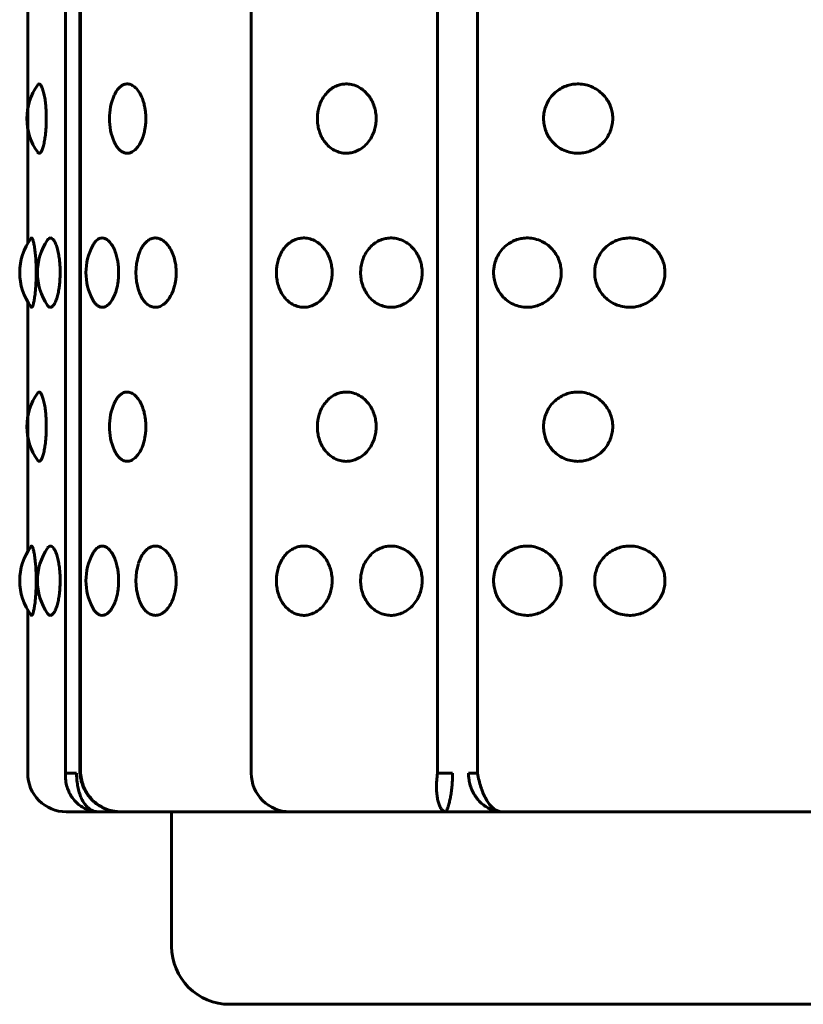
# Model space of a CAD drawing. Units: millimetres. Extents: x -2866 to 2866, y -2292 to 2292.
# Drawn here: x -1230 to -1210, y 347 to 373 of the extents above; entities that cross this region are included whole.
import ezdxf

# ---------------------------------------------------------------- set-up
doc = ezdxf.new("R2010")
doc.units = ezdxf.units.MM
doc.linetypes.add('K5LT_BASIC', pattern=[0])

msp = doc.modelspace()

# ---------------------------------------------------------------- linework, layer by layer
at = {"color": 150, "linetype": 'K5LT_BASIC', "lineweight": 60, "true_color": 0x0080ff}
for p, q in [((-1229.14, 451.464), (-1229.14, 353.464)), ((-1228.763, 353.464), (-1228.763, 451.464)), ((-1228.745, 451.464), (-1228.746, 353.464)), ((-1224.315, 353.464), (-1224.315, 451.464)), ((-1219.479, 451.464), (-1219.479, 353.464)), ((-1218.44, 451.464), (-1218.44, 353.464)), ((-1230.121, 367.226), (-1230.121, 373.703)), ((-1230.121, 359.226), (-1230.121, 365.703)), ((-1230.121, 353.464), (-1230.121, 357.703)), ((-1228.854, 353.464), (-1229.14, 353.464)), ((-1228.746, 353.464), (-1228.763, 353.464)), ((-1219.094, 353.464), (-1219.479, 353.464)), ((-1218.44, 353.464), (-1218.675, 353.464)), ((-1228.273, 352.464), (-1229.121, 352.464)), ((-1228.117, 352.464), (-1228.273, 352.464)), ((-1227.718, 352.464), (-1228.273, 352.464)), ((-1225.205, 352.464), (-1227.718, 352.464)), ((-1226.383, 352.464), (-1226.383, 348.964)), ((-1223.315, 352.464), (-1225.205, 352.464)), ((-1223.315, 352.464), (-1225.205, 352.464)), ((-1219.266, 352.464), (-1223.315, 352.464)), ((-1217.806, 352.464), (-1219.266, 352.464)), ((-1217.806, 352.464), (-1219.266, 352.464)), ((-1213.012, 352.464), (-1217.806, 352.464)), ((-1210.226, 352.464), (-1213.012, 352.464)), ((-1210.226, 352.464), (-1213.012, 352.464)), ((-1205.348, 352.464), (-1210.226, 352.464)), ((-1224.883, 347.464), (-1196.883, 347.464))]:
    msp.add_line(p, q, dxfattribs=at)
for centre, radius, start, end in [((-1228.643, 370.464), 1.5, 144.3106, 215.6891), ((-1226.5, 370.464), 1.5, 156.2232, 203.7765), ((-1228.828, 366.464), 1.5, 143.5485, 216.4512), ((-1228.368, 366.464), 1.5, 145.5038, 214.4959), ((-1227.108, 366.464), 1.5, 152.0654, 207.9342), ((-1225.812, 366.464), 1.5, 162.4887, 197.511), ((-1228.643, 362.464), 1.5, 144.3106, 215.6891), ((-1226.5, 362.464), 1.5, 156.2232, 203.7765), ((-1228.828, 358.464), 1.5, 143.5485, 216.4512), ((-1228.368, 358.464), 1.5, 145.5038, 214.4959), ((-1227.108, 358.464), 1.5, 152.0654, 207.9342), ((-1225.812, 358.464), 1.5, 162.4887, 197.511), ((-1229.121, 353.464), 1, 179.9998, 269.9998), ((-1223.315, 353.464), 1, 179.9998, 269.9998), ((-1224.883, 348.964), 1.5, 179.9998, 269.9998)]:
    msp.add_arc(centre, radius, start, end, dxfattribs=at)
for points, knots in [([(-1229.862, 371.34), (-1229.85, 371.356), (-1229.829, 371.37), (-1229.797, 371.357), (-1229.766, 371.318), (-1229.732, 371.239), (-1229.698, 371.118), (-1229.671, 370.973), (-1229.653, 370.828), (-1229.644, 370.711), (-1229.638, 370.594), (-1229.637, 370.515), (-1229.637, 370.464)], [0, 0, 0, 0, 1.719897, 2.846964, 4.117372, 5.69244, 7.288109, 8.879742, 10.167856, 11.153665, 11.804379, 13, 13, 13, 13]), ([(-1227.873, 371.069), (-1227.853, 371.115), (-1227.818, 371.178), (-1227.761, 371.253), (-1227.701, 371.31), (-1227.62, 371.357), (-1227.523, 371.371), (-1227.42, 371.343), (-1227.321, 371.273), (-1227.231, 371.164), (-1227.159, 371.029), (-1227.11, 370.889), (-1227.081, 370.767), (-1227.059, 370.629), (-1227.053, 370.53), (-1227.053, 370.464)], [0, 0, 0, 0, 1.370956, 2.078631, 3.071444, 4.314955, 5.80896, 7.28263, 8.754503, 10.222073, 11.680314, 12.888246, 13.848595, 14.566347, 16, 16, 16, 16]), ([(-1221.073, 370.464), (-1221.073, 370.415), (-1221.081, 370.315), (-1221.114, 370.166), (-1221.172, 370.017), (-1221.26, 369.872), (-1221.377, 369.745), (-1221.514, 369.648), (-1221.653, 369.59), (-1221.791, 369.562), (-1221.933, 369.564), (-1222.087, 369.602), (-1222.233, 369.68), (-1222.353, 369.786), (-1222.442, 369.901), (-1222.51, 370.023), (-1222.561, 370.16), (-1222.593, 370.309), (-1222.602, 370.432), (-1222.599, 370.541), (-1222.588, 370.649), (-1222.555, 370.79), (-1222.494, 370.942), (-1222.405, 371.082), (-1222.297, 371.197), (-1222.176, 371.282), (-1222.053, 371.336), (-1221.924, 371.364), (-1221.785, 371.367), (-1221.63, 371.334), (-1221.478, 371.26), (-1221.348, 371.156), (-1221.25, 371.04), (-1221.174, 370.914), (-1221.119, 370.778), (-1221.082, 370.627), (-1221.073, 370.521), (-1221.073, 370.464)], [0, 0, 0, 0, 0.924917, 1.878621, 2.88753, 4.005353, 5.203314, 6.419175, 7.552021, 8.517762, 9.589765, 10.78792, 12.111027, 13.270955, 14.192944, 15.109137, 16.058438, 17.018458, 17.99998, 18.373078, 19.072969, 20.034697, 21.122923, 22.252931, 23.369449, 24.43862, 25.476357, 26.395966, 27.435256, 28.635235, 29.959864, 31.12053, 32.120453, 33.041754, 34.01843, 34.935529, 36, 36, 36, 36]), ([(-1214.932, 370.464), (-1214.932, 370.415), (-1214.94, 370.315), (-1214.978, 370.166), (-1215.046, 370.017), (-1215.148, 369.872), (-1215.283, 369.745), (-1215.442, 369.648), (-1215.604, 369.59), (-1215.766, 369.562), (-1215.933, 369.564), (-1216.115, 369.602), (-1216.289, 369.68), (-1216.431, 369.786), (-1216.537, 369.901), (-1216.618, 370.023), (-1216.68, 370.16), (-1216.719, 370.309), (-1216.729, 370.432), (-1216.726, 370.541), (-1216.712, 370.649), (-1216.673, 370.79), (-1216.599, 370.942), (-1216.494, 371.082), (-1216.365, 371.197), (-1216.221, 371.282), (-1216.075, 371.336), (-1215.923, 371.364), (-1215.76, 371.367), (-1215.578, 371.334), (-1215.4, 371.26), (-1215.25, 371.156), (-1215.136, 371.04), (-1215.048, 370.914), (-1214.984, 370.778), (-1214.942, 370.627), (-1214.932, 370.521), (-1214.932, 370.464)], [0, 0, 0, 0, 0.924917, 1.878621, 2.88753, 4.005353, 5.203314, 6.419175, 7.552021, 8.517762, 9.589765, 10.78792, 12.111027, 13.270955, 14.192944, 15.109137, 16.058438, 17.018458, 17.99998, 18.373078, 19.072969, 20.034697, 21.122923, 22.252931, 23.369449, 24.43862, 25.476357, 26.395966, 27.435256, 28.635235, 29.959864, 31.12053, 32.120453, 33.041754, 34.01843, 34.935529, 36, 36, 36, 36]), ([(-1229.637, 370.464), (-1229.637, 370.391), (-1229.64, 370.286), (-1229.65, 370.142), (-1229.662, 370.02), (-1229.683, 369.884), (-1229.712, 369.753), (-1229.747, 369.65), (-1229.782, 369.586), (-1229.822, 369.556), (-1229.847, 369.569), (-1229.862, 369.589)], [0, 0, 0, 0, 1.596971, 2.293087, 3.275637, 4.503673, 5.895435, 7.368831, 8.79527, 10.081371, 12, 12, 12, 12]), ([(-1227.053, 370.464), (-1227.053, 370.414), (-1227.057, 370.34), (-1227.069, 370.237), (-1227.085, 370.142), (-1227.116, 370.02), (-1227.167, 369.884), (-1227.24, 369.753), (-1227.329, 369.649), (-1227.431, 369.58), (-1227.532, 369.558), (-1227.625, 369.575), (-1227.7, 369.618), (-1227.774, 369.688), (-1227.83, 369.769), (-1227.863, 369.837), (-1227.873, 369.86)], [0, 0, 0, 0, 1.174824, 1.69728, 2.43712, 3.481387, 4.786558, 6.265738, 7.831682, 9.397058, 11.066468, 12.432884, 13.721923, 14.735194, 16.285796, 17, 17, 17, 17]), ([(-1230.035, 367.356), (-1230.03, 367.362), (-1230.021, 367.368), (-1230.005, 367.357), (-1229.985, 367.318), (-1229.963, 367.238), (-1229.941, 367.117), (-1229.923, 366.972), (-1229.911, 366.827), (-1229.904, 366.709), (-1229.9, 366.592), (-1229.899, 366.515), (-1229.899, 366.464)], [0, 0, 0, 0, 1.078332, 2.204538, 3.659776, 5.279398, 6.968889, 8.656697, 10.022466, 11.066653, 11.75069, 13, 13, 13, 13]), ([(-1229.604, 367.314), (-1229.592, 367.331), (-1229.568, 367.356), (-1229.53, 367.368), (-1229.489, 367.355), (-1229.444, 367.31), (-1229.398, 367.226), (-1229.355, 367.108), (-1229.322, 366.967), (-1229.299, 366.825), (-1229.287, 366.708), (-1229.28, 366.592), (-1229.278, 366.514), (-1229.278, 366.464)], [0, 0, 0, 0, 1.308574, 2.500212, 3.730185, 5.230569, 6.754194, 8.27107, 9.838696, 11.136179, 12.144439, 12.802299, 14, 14, 14, 14]), ([(-1228.433, 367.167), (-1228.416, 367.199), (-1228.389, 367.242), (-1228.343, 367.294), (-1228.294, 367.335), (-1228.24, 367.36), (-1228.187, 367.366), (-1228.128, 367.359), (-1228.053, 367.324), (-1227.968, 367.24), (-1227.893, 367.119), (-1227.834, 366.976), (-1227.796, 366.833), (-1227.776, 366.716), (-1227.763, 366.597), (-1227.759, 366.517), (-1227.759, 366.464)], [0, 0, 0, 0, 1.274634, 1.958364, 2.973079, 4.308731, 5.150452, 5.965156, 7.64156, 9.315508, 10.983701, 12.639621, 13.980278, 15.009296, 15.703337, 17, 17, 17, 17]), ([(-1227.243, 366.916), (-1227.229, 366.959), (-1227.205, 367.023), (-1227.162, 367.109), (-1227.113, 367.187), (-1227.041, 367.27), (-1226.946, 367.338), (-1226.862, 367.362), (-1226.785, 367.366), (-1226.706, 367.354), (-1226.6, 367.302), (-1226.494, 367.204), (-1226.402, 367.069), (-1226.332, 366.909), (-1226.29, 366.749), (-1226.268, 366.6), (-1226.264, 366.51), (-1226.264, 366.464)], [0, 0, 0, 0, 1.140195, 1.751395, 2.654096, 3.828294, 5.30543, 6.828423, 7.221652, 8.404033, 9.972807, 11.527235, 13.052223, 14.573481, 15.966446, 16.979892, 18, 18, 18, 18]), ([(-1222.216, 366.464), (-1222.216, 366.415), (-1222.223, 366.315), (-1222.254, 366.166), (-1222.31, 366.017), (-1222.394, 365.872), (-1222.505, 365.745), (-1222.635, 365.648), (-1222.767, 365.59), (-1222.898, 365.562), (-1223.033, 365.564), (-1223.178, 365.602), (-1223.317, 365.68), (-1223.43, 365.786), (-1223.514, 365.901), (-1223.578, 366.023), (-1223.626, 366.16), (-1223.657, 366.309), (-1223.665, 366.432), (-1223.662, 366.541), (-1223.651, 366.649), (-1223.621, 366.79), (-1223.563, 366.942), (-1223.479, 367.082), (-1223.377, 367.197), (-1223.263, 367.282), (-1223.146, 367.336), (-1223.024, 367.364), (-1222.893, 367.367), (-1222.746, 367.334), (-1222.601, 367.26), (-1222.478, 367.156), (-1222.384, 367.04), (-1222.312, 366.914), (-1222.259, 366.778), (-1222.224, 366.627), (-1222.216, 366.521), (-1222.216, 366.464)], [0, 0, 0, 0, 0.924917, 1.878621, 2.88753, 4.005353, 5.203314, 6.419175, 7.552021, 8.517762, 9.589765, 10.78792, 12.111027, 13.270955, 14.192944, 15.109137, 16.058438, 17.018458, 17.99998, 18.373078, 19.072969, 20.034697, 21.122923, 22.252931, 23.369449, 24.43862, 25.476357, 26.395966, 27.435256, 28.635235, 29.959864, 31.12053, 32.120453, 33.041754, 34.01843, 34.935529, 36, 36, 36, 36]), ([(-1219.878, 366.464), (-1219.878, 366.415), (-1219.886, 366.315), (-1219.921, 366.166), (-1219.982, 366.017), (-1220.073, 365.872), (-1220.195, 365.745), (-1220.338, 365.648), (-1220.483, 365.59), (-1220.628, 365.562), (-1220.777, 365.564), (-1220.938, 365.602), (-1221.092, 365.68), (-1221.217, 365.786), (-1221.311, 365.901), (-1221.382, 366.023), (-1221.436, 366.16), (-1221.47, 366.309), (-1221.479, 366.432), (-1221.476, 366.541), (-1221.464, 366.649), (-1221.43, 366.79), (-1221.365, 366.942), (-1221.272, 367.082), (-1221.159, 367.197), (-1221.032, 367.282), (-1220.902, 367.336), (-1220.767, 367.364), (-1220.622, 367.367), (-1220.46, 367.334), (-1220.3, 367.26), (-1220.165, 367.156), (-1220.063, 367.04), (-1219.984, 366.914), (-1219.926, 366.778), (-1219.888, 366.627), (-1219.878, 366.521), (-1219.878, 366.464)], [0, 0, 0, 0, 0.924917, 1.878621, 2.88753, 4.005353, 5.203314, 6.419175, 7.552021, 8.517762, 9.589765, 10.78792, 12.111027, 13.270955, 14.192944, 15.109137, 16.058438, 17.018458, 17.99998, 18.373078, 19.072969, 20.034697, 21.122923, 22.252931, 23.369449, 24.43862, 25.476357, 26.395966, 27.435256, 28.635235, 29.959864, 31.12053, 32.120453, 33.041754, 34.01843, 34.935529, 36, 36, 36, 36]), ([(-1216.268, 366.464), (-1216.268, 366.415), (-1216.276, 366.315), (-1216.314, 366.166), (-1216.38, 366.017), (-1216.48, 365.872), (-1216.613, 365.745), (-1216.769, 365.648), (-1216.928, 365.59), (-1217.086, 365.562), (-1217.25, 365.564), (-1217.427, 365.602), (-1217.597, 365.68), (-1217.736, 365.786), (-1217.84, 365.901), (-1217.919, 366.023), (-1217.979, 366.16), (-1218.016, 366.309), (-1218.027, 366.432), (-1218.023, 366.541), (-1218.01, 366.649), (-1217.972, 366.79), (-1217.9, 366.942), (-1217.797, 367.082), (-1217.671, 367.197), (-1217.531, 367.282), (-1217.388, 367.336), (-1217.239, 367.364), (-1217.08, 367.367), (-1216.902, 367.334), (-1216.728, 367.26), (-1216.58, 367.156), (-1216.469, 367.04), (-1216.383, 366.914), (-1216.32, 366.778), (-1216.278, 366.627), (-1216.268, 366.521), (-1216.268, 366.464)], [0, 0, 0, 0, 0.924917, 1.878621, 2.88753, 4.005353, 5.203314, 6.419175, 7.552021, 8.517762, 9.589765, 10.78792, 12.111027, 13.270955, 14.192944, 15.109137, 16.058438, 17.018458, 17.99998, 18.373078, 19.072969, 20.034697, 21.122923, 22.252931, 23.369449, 24.43862, 25.476357, 26.395966, 27.435256, 28.635235, 29.959864, 31.12053, 32.120453, 33.041754, 34.01843, 34.935529, 36, 36, 36, 36]), ([(-1213.575, 366.464), (-1213.575, 366.415), (-1213.583, 366.315), (-1213.622, 366.166), (-1213.69, 366.017), (-1213.793, 365.872), (-1213.931, 365.745), (-1214.092, 365.648), (-1214.257, 365.59), (-1214.421, 365.562), (-1214.591, 365.564), (-1214.776, 365.602), (-1214.953, 365.68), (-1215.097, 365.786), (-1215.206, 365.901), (-1215.289, 366.023), (-1215.351, 366.16), (-1215.391, 366.309), (-1215.402, 366.432), (-1215.398, 366.541), (-1215.384, 366.649), (-1215.344, 366.79), (-1215.269, 366.942), (-1215.162, 367.082), (-1215.03, 367.197), (-1214.884, 367.282), (-1214.735, 367.336), (-1214.58, 367.364), (-1214.414, 367.367), (-1214.23, 367.334), (-1214.049, 367.26), (-1213.897, 367.156), (-1213.781, 367.04), (-1213.693, 366.914), (-1213.628, 366.778), (-1213.585, 366.627), (-1213.575, 366.521), (-1213.575, 366.464)], [0, 0, 0, 0, 0.924917, 1.878621, 2.88753, 4.005353, 5.203314, 6.419175, 7.552021, 8.517762, 9.589765, 10.78792, 12.111027, 13.270955, 14.192944, 15.109137, 16.058438, 17.018458, 17.99998, 18.373078, 19.072969, 20.034697, 21.122923, 22.252931, 23.369449, 24.43862, 25.476357, 26.395966, 27.435256, 28.635235, 29.959864, 31.12053, 32.120453, 33.041754, 34.01843, 34.935529, 36, 36, 36, 36]), ([(-1229.899, 366.464), (-1229.899, 366.391), (-1229.901, 366.286), (-1229.908, 366.142), (-1229.917, 366.02), (-1229.931, 365.884), (-1229.95, 365.756), (-1229.971, 365.659), (-1229.99, 365.601), (-1230.006, 365.571), (-1230.021, 365.561), (-1230.03, 365.567), (-1230.035, 365.573)], [0, 0, 0, 0, 1.828443, 2.625457, 3.750424, 5.156457, 6.749946, 8.334108, 9.71219, 10.77227, 11.921677, 13, 13, 13, 13]), ([(-1229.278, 366.464), (-1229.278, 366.391), (-1229.282, 366.286), (-1229.295, 366.142), (-1229.312, 366.02), (-1229.339, 365.884), (-1229.378, 365.753), (-1229.423, 365.651), (-1229.47, 365.588), (-1229.511, 365.564), (-1229.543, 365.564), (-1229.573, 365.578), (-1229.592, 365.598), (-1229.604, 365.615)], [0, 0, 0, 0, 1.763761, 2.532579, 3.617749, 4.974043, 6.511161, 8.138441, 9.663107, 10.982738, 11.983426, 12.755628, 14, 14, 14, 14]), ([(-1227.759, 366.464), (-1227.759, 366.414), (-1227.762, 366.34), (-1227.773, 366.237), (-1227.787, 366.142), (-1227.815, 366.02), (-1227.86, 365.884), (-1227.924, 365.753), (-1228.003, 365.649), (-1228.093, 365.58), (-1228.182, 365.558), (-1228.265, 365.576), (-1228.334, 365.623), (-1228.39, 365.688), (-1228.42, 365.737), (-1228.433, 365.762)], [0, 0, 0, 0, 1.183966, 1.710487, 2.456083, 3.508475, 4.823802, 6.314493, 7.89262, 9.470177, 11.152577, 12.571174, 13.945615, 15.071835, 16, 16, 16, 16]), ([(-1226.264, 366.464), (-1226.264, 366.414), (-1226.268, 366.34), (-1226.281, 366.237), (-1226.3, 366.142), (-1226.334, 366.02), (-1226.39, 365.884), (-1226.471, 365.753), (-1226.571, 365.649), (-1226.685, 365.58), (-1226.8, 365.557), (-1226.911, 365.577), (-1227.007, 365.63), (-1227.085, 365.706), (-1227.143, 365.787), (-1227.196, 365.884), (-1227.226, 365.961), (-1227.243, 366.013)], [0, 0, 0, 0, 1.144182, 1.65301, 2.373553, 3.390582, 4.661711, 6.10231, 7.627409, 9.151957, 10.777823, 12.195447, 13.623248, 14.869982, 15.84497, 16.633838, 18, 18, 18, 18]), ([(-1229.862, 363.34), (-1229.85, 363.356), (-1229.829, 363.37), (-1229.797, 363.357), (-1229.766, 363.318), (-1229.732, 363.239), (-1229.698, 363.118), (-1229.671, 362.973), (-1229.653, 362.828), (-1229.644, 362.711), (-1229.638, 362.594), (-1229.637, 362.515), (-1229.637, 362.464)], [0, 0, 0, 0, 1.719897, 2.846964, 4.117372, 5.69244, 7.288109, 8.879742, 10.167856, 11.153665, 11.804379, 13, 13, 13, 13]), ([(-1227.873, 363.069), (-1227.853, 363.115), (-1227.818, 363.178), (-1227.761, 363.253), (-1227.701, 363.31), (-1227.62, 363.357), (-1227.523, 363.371), (-1227.42, 363.343), (-1227.321, 363.273), (-1227.231, 363.164), (-1227.159, 363.029), (-1227.11, 362.889), (-1227.081, 362.767), (-1227.059, 362.629), (-1227.053, 362.53), (-1227.053, 362.464)], [0, 0, 0, 0, 1.370956, 2.078631, 3.071444, 4.314955, 5.80896, 7.28263, 8.754503, 10.222073, 11.680314, 12.888246, 13.848595, 14.566347, 16, 16, 16, 16]), ([(-1221.073, 362.464), (-1221.073, 362.415), (-1221.081, 362.315), (-1221.114, 362.166), (-1221.172, 362.017), (-1221.26, 361.872), (-1221.377, 361.745), (-1221.514, 361.648), (-1221.653, 361.59), (-1221.791, 361.562), (-1221.933, 361.564), (-1222.087, 361.602), (-1222.233, 361.68), (-1222.353, 361.786), (-1222.442, 361.901), (-1222.51, 362.023), (-1222.561, 362.16), (-1222.593, 362.309), (-1222.602, 362.432), (-1222.599, 362.541), (-1222.588, 362.649), (-1222.555, 362.79), (-1222.494, 362.942), (-1222.405, 363.082), (-1222.297, 363.197), (-1222.176, 363.282), (-1222.053, 363.336), (-1221.924, 363.364), (-1221.785, 363.367), (-1221.63, 363.334), (-1221.478, 363.26), (-1221.349, 363.156), (-1221.25, 363.04), (-1221.174, 362.914), (-1221.119, 362.778), (-1221.082, 362.627), (-1221.073, 362.521), (-1221.073, 362.464)], [0, 0, 0, 0, 0.924917, 1.878621, 2.88753, 4.005353, 5.203314, 6.419175, 7.552021, 8.517762, 9.589765, 10.78792, 12.111027, 13.270955, 14.192944, 15.109137, 16.058438, 17.018458, 17.99998, 18.373078, 19.072969, 20.034697, 21.122923, 22.252931, 23.369449, 24.43862, 25.476357, 26.395966, 27.435256, 28.635235, 29.959864, 31.12053, 32.120453, 33.041754, 34.01843, 34.935529, 36, 36, 36, 36]), ([(-1214.932, 362.464), (-1214.932, 362.415), (-1214.94, 362.315), (-1214.978, 362.166), (-1215.046, 362.017), (-1215.148, 361.872), (-1215.283, 361.745), (-1215.442, 361.648), (-1215.604, 361.59), (-1215.766, 361.562), (-1215.933, 361.564), (-1216.115, 361.602), (-1216.289, 361.68), (-1216.431, 361.786), (-1216.537, 361.901), (-1216.618, 362.023), (-1216.68, 362.16), (-1216.719, 362.309), (-1216.729, 362.432), (-1216.726, 362.541), (-1216.712, 362.649), (-1216.673, 362.79), (-1216.599, 362.942), (-1216.494, 363.082), (-1216.365, 363.197), (-1216.221, 363.282), (-1216.075, 363.336), (-1215.923, 363.364), (-1215.76, 363.367), (-1215.578, 363.334), (-1215.4, 363.26), (-1215.25, 363.156), (-1215.136, 363.04), (-1215.048, 362.914), (-1214.984, 362.778), (-1214.942, 362.627), (-1214.932, 362.521), (-1214.932, 362.464)], [0, 0, 0, 0, 0.924917, 1.878621, 2.88753, 4.005353, 5.203314, 6.419175, 7.552021, 8.517762, 9.589765, 10.78792, 12.111027, 13.270955, 14.192944, 15.109137, 16.058438, 17.018458, 17.99998, 18.373078, 19.072969, 20.034697, 21.122923, 22.252931, 23.369449, 24.43862, 25.476357, 26.395966, 27.435256, 28.635235, 29.959864, 31.12053, 32.120453, 33.041754, 34.01843, 34.935529, 36, 36, 36, 36]), ([(-1229.637, 362.464), (-1229.637, 362.391), (-1229.64, 362.286), (-1229.65, 362.142), (-1229.662, 362.02), (-1229.683, 361.884), (-1229.712, 361.753), (-1229.747, 361.65), (-1229.782, 361.586), (-1229.822, 361.556), (-1229.847, 361.569), (-1229.862, 361.589)], [0, 0, 0, 0, 1.596971, 2.293087, 3.275637, 4.503673, 5.895435, 7.368831, 8.79527, 10.081371, 12, 12, 12, 12]), ([(-1227.053, 362.464), (-1227.053, 362.414), (-1227.057, 362.34), (-1227.069, 362.237), (-1227.085, 362.142), (-1227.116, 362.02), (-1227.167, 361.884), (-1227.24, 361.753), (-1227.329, 361.649), (-1227.431, 361.58), (-1227.532, 361.558), (-1227.625, 361.575), (-1227.7, 361.618), (-1227.774, 361.688), (-1227.83, 361.769), (-1227.863, 361.837), (-1227.873, 361.86)], [0, 0, 0, 0, 1.174824, 1.69728, 2.43712, 3.481387, 4.786558, 6.265738, 7.831682, 9.397058, 11.066468, 12.432884, 13.721923, 14.735194, 16.285796, 17, 17, 17, 17]), ([(-1230.035, 359.356), (-1230.03, 359.362), (-1230.021, 359.368), (-1230.005, 359.357), (-1229.985, 359.318), (-1229.963, 359.238), (-1229.941, 359.117), (-1229.923, 358.972), (-1229.911, 358.827), (-1229.904, 358.709), (-1229.9, 358.592), (-1229.899, 358.515), (-1229.899, 358.464)], [0, 0, 0, 0, 1.078332, 2.204538, 3.659776, 5.279398, 6.968889, 8.656697, 10.022466, 11.066653, 11.75069, 13, 13, 13, 13]), ([(-1229.604, 359.314), (-1229.592, 359.331), (-1229.568, 359.356), (-1229.53, 359.368), (-1229.489, 359.355), (-1229.444, 359.31), (-1229.398, 359.226), (-1229.355, 359.108), (-1229.322, 358.967), (-1229.299, 358.825), (-1229.287, 358.708), (-1229.28, 358.592), (-1229.278, 358.514), (-1229.278, 358.464)], [0, 0, 0, 0, 1.308574, 2.500212, 3.730185, 5.230569, 6.754194, 8.27107, 9.838696, 11.136179, 12.144439, 12.802299, 14, 14, 14, 14]), ([(-1228.433, 359.167), (-1228.416, 359.199), (-1228.389, 359.242), (-1228.343, 359.294), (-1228.294, 359.335), (-1228.24, 359.36), (-1228.187, 359.366), (-1228.128, 359.359), (-1228.053, 359.324), (-1227.968, 359.24), (-1227.893, 359.119), (-1227.834, 358.976), (-1227.796, 358.833), (-1227.776, 358.716), (-1227.763, 358.597), (-1227.759, 358.517), (-1227.759, 358.464)], [0, 0, 0, 0, 1.274634, 1.958364, 2.973079, 4.308731, 5.150452, 5.965156, 7.64156, 9.315508, 10.983701, 12.639621, 13.980278, 15.009296, 15.703337, 17, 17, 17, 17]), ([(-1227.243, 358.916), (-1227.229, 358.959), (-1227.205, 359.023), (-1227.162, 359.109), (-1227.113, 359.187), (-1227.041, 359.27), (-1226.946, 359.338), (-1226.863, 359.362), (-1226.785, 359.366), (-1226.706, 359.354), (-1226.6, 359.302), (-1226.494, 359.204), (-1226.402, 359.069), (-1226.332, 358.909), (-1226.29, 358.749), (-1226.268, 358.6), (-1226.264, 358.51), (-1226.264, 358.464)], [0, 0, 0, 0, 1.140195, 1.751395, 2.654096, 3.828294, 5.30543, 6.828423, 7.221652, 8.404033, 9.972807, 11.527235, 13.052223, 14.573481, 15.966446, 16.979892, 18, 18, 18, 18]), ([(-1222.216, 358.464), (-1222.216, 358.415), (-1222.223, 358.315), (-1222.254, 358.166), (-1222.31, 358.017), (-1222.394, 357.872), (-1222.505, 357.745), (-1222.635, 357.648), (-1222.767, 357.59), (-1222.898, 357.562), (-1223.033, 357.564), (-1223.178, 357.602), (-1223.317, 357.68), (-1223.43, 357.786), (-1223.514, 357.901), (-1223.578, 358.023), (-1223.626, 358.16), (-1223.657, 358.309), (-1223.665, 358.432), (-1223.662, 358.541), (-1223.651, 358.649), (-1223.621, 358.79), (-1223.563, 358.942), (-1223.479, 359.082), (-1223.377, 359.197), (-1223.263, 359.282), (-1223.146, 359.336), (-1223.024, 359.364), (-1222.893, 359.367), (-1222.746, 359.334), (-1222.601, 359.26), (-1222.478, 359.156), (-1222.384, 359.04), (-1222.312, 358.914), (-1222.259, 358.778), (-1222.224, 358.627), (-1222.216, 358.521), (-1222.216, 358.464)], [0, 0, 0, 0, 0.924917, 1.878621, 2.88753, 4.005353, 5.203314, 6.419175, 7.552021, 8.517762, 9.589765, 10.78792, 12.111027, 13.270955, 14.192944, 15.109137, 16.058438, 17.018458, 17.99998, 18.373078, 19.072969, 20.034697, 21.122923, 22.252931, 23.369449, 24.43862, 25.476357, 26.395966, 27.435256, 28.635235, 29.959864, 31.12053, 32.120453, 33.041754, 34.01843, 34.935529, 36, 36, 36, 36]), ([(-1219.879, 358.464), (-1219.879, 358.415), (-1219.886, 358.315), (-1219.921, 358.166), (-1219.982, 358.017), (-1220.073, 357.872), (-1220.195, 357.745), (-1220.338, 357.648), (-1220.483, 357.59), (-1220.628, 357.562), (-1220.777, 357.564), (-1220.938, 357.602), (-1221.092, 357.68), (-1221.217, 357.786), (-1221.311, 357.901), (-1221.382, 358.023), (-1221.436, 358.16), (-1221.47, 358.309), (-1221.479, 358.432), (-1221.476, 358.541), (-1221.464, 358.649), (-1221.43, 358.79), (-1221.365, 358.942), (-1221.272, 359.082), (-1221.159, 359.197), (-1221.032, 359.282), (-1220.902, 359.336), (-1220.767, 359.364), (-1220.622, 359.367), (-1220.46, 359.334), (-1220.3, 359.26), (-1220.165, 359.156), (-1220.063, 359.04), (-1219.984, 358.914), (-1219.926, 358.778), (-1219.888, 358.627), (-1219.879, 358.521), (-1219.879, 358.464)], [0, 0, 0, 0, 0.924917, 1.878621, 2.88753, 4.005353, 5.203314, 6.419175, 7.552021, 8.517762, 9.589765, 10.78792, 12.111027, 13.270955, 14.192944, 15.109137, 16.058438, 17.018458, 17.99998, 18.373078, 19.072969, 20.034697, 21.122923, 22.252931, 23.369449, 24.43862, 25.476357, 26.395966, 27.435256, 28.635235, 29.959864, 31.12053, 32.120453, 33.041754, 34.01843, 34.935529, 36, 36, 36, 36]), ([(-1216.268, 358.464), (-1216.268, 358.415), (-1216.276, 358.315), (-1216.314, 358.166), (-1216.38, 358.017), (-1216.48, 357.872), (-1216.613, 357.745), (-1216.769, 357.648), (-1216.928, 357.59), (-1217.086, 357.562), (-1217.25, 357.564), (-1217.427, 357.602), (-1217.597, 357.68), (-1217.736, 357.786), (-1217.84, 357.901), (-1217.919, 358.023), (-1217.979, 358.16), (-1218.016, 358.309), (-1218.027, 358.432), (-1218.023, 358.541), (-1218.01, 358.649), (-1217.972, 358.79), (-1217.9, 358.942), (-1217.797, 359.082), (-1217.671, 359.197), (-1217.531, 359.282), (-1217.388, 359.336), (-1217.239, 359.364), (-1217.08, 359.367), (-1216.902, 359.334), (-1216.728, 359.26), (-1216.58, 359.156), (-1216.469, 359.04), (-1216.383, 358.914), (-1216.32, 358.778), (-1216.278, 358.627), (-1216.268, 358.521), (-1216.268, 358.464)], [0, 0, 0, 0, 0.924917, 1.878621, 2.88753, 4.005353, 5.203314, 6.419175, 7.552021, 8.517762, 9.589765, 10.78792, 12.111027, 13.270955, 14.192944, 15.109137, 16.058438, 17.018458, 17.99998, 18.373078, 19.072969, 20.034697, 21.122923, 22.252931, 23.369449, 24.43862, 25.476357, 26.395966, 27.435256, 28.635235, 29.959864, 31.12053, 32.120453, 33.041754, 34.01843, 34.935529, 36, 36, 36, 36]), ([(-1213.575, 358.464), (-1213.575, 358.415), (-1213.583, 358.315), (-1213.622, 358.166), (-1213.69, 358.017), (-1213.793, 357.872), (-1213.931, 357.745), (-1214.092, 357.648), (-1214.257, 357.59), (-1214.421, 357.562), (-1214.591, 357.564), (-1214.776, 357.602), (-1214.953, 357.68), (-1215.097, 357.786), (-1215.206, 357.901), (-1215.289, 358.023), (-1215.351, 358.16), (-1215.391, 358.309), (-1215.402, 358.432), (-1215.398, 358.541), (-1215.384, 358.649), (-1215.344, 358.79), (-1215.269, 358.942), (-1215.162, 359.082), (-1215.03, 359.197), (-1214.884, 359.282), (-1214.735, 359.336), (-1214.58, 359.364), (-1214.415, 359.367), (-1214.23, 359.334), (-1214.049, 359.26), (-1213.897, 359.156), (-1213.781, 359.04), (-1213.693, 358.914), (-1213.628, 358.778), (-1213.585, 358.627), (-1213.575, 358.521), (-1213.575, 358.464)], [0, 0, 0, 0, 0.924917, 1.878621, 2.88753, 4.005353, 5.203314, 6.419175, 7.552021, 8.517762, 9.589765, 10.78792, 12.111027, 13.270955, 14.192944, 15.109137, 16.058438, 17.018458, 17.99998, 18.373078, 19.072969, 20.034697, 21.122923, 22.252931, 23.369449, 24.43862, 25.476357, 26.395966, 27.435256, 28.635235, 29.959864, 31.12053, 32.120453, 33.041754, 34.01843, 34.935529, 36, 36, 36, 36]), ([(-1229.899, 358.464), (-1229.899, 358.391), (-1229.901, 358.286), (-1229.908, 358.142), (-1229.917, 358.02), (-1229.931, 357.884), (-1229.95, 357.756), (-1229.971, 357.659), (-1229.99, 357.601), (-1230.006, 357.571), (-1230.021, 357.561), (-1230.03, 357.567), (-1230.035, 357.573)], [0, 0, 0, 0, 1.828443, 2.625457, 3.750424, 5.156457, 6.749946, 8.334108, 9.71219, 10.77227, 11.921677, 13, 13, 13, 13]), ([(-1229.278, 358.464), (-1229.278, 358.391), (-1229.282, 358.286), (-1229.295, 358.142), (-1229.312, 358.02), (-1229.339, 357.884), (-1229.378, 357.753), (-1229.423, 357.651), (-1229.47, 357.588), (-1229.511, 357.564), (-1229.543, 357.564), (-1229.573, 357.578), (-1229.592, 357.598), (-1229.604, 357.615)], [0, 0, 0, 0, 1.763761, 2.532579, 3.617749, 4.974043, 6.511161, 8.138441, 9.663107, 10.982738, 11.983426, 12.755628, 14, 14, 14, 14]), ([(-1227.759, 358.464), (-1227.759, 358.414), (-1227.762, 358.34), (-1227.773, 358.237), (-1227.787, 358.142), (-1227.815, 358.02), (-1227.86, 357.884), (-1227.924, 357.753), (-1228.003, 357.649), (-1228.093, 357.58), (-1228.182, 357.558), (-1228.265, 357.576), (-1228.334, 357.623), (-1228.39, 357.688), (-1228.42, 357.737), (-1228.433, 357.762)], [0, 0, 0, 0, 1.183966, 1.710487, 2.456083, 3.508475, 4.823802, 6.314493, 7.89262, 9.470177, 11.152577, 12.571174, 13.945615, 15.071835, 16, 16, 16, 16]), ([(-1226.264, 358.464), (-1226.264, 358.414), (-1226.268, 358.34), (-1226.282, 358.237), (-1226.3, 358.142), (-1226.334, 358.02), (-1226.39, 357.884), (-1226.471, 357.753), (-1226.571, 357.649), (-1226.685, 357.58), (-1226.8, 357.557), (-1226.911, 357.577), (-1227.007, 357.63), (-1227.085, 357.706), (-1227.143, 357.787), (-1227.196, 357.884), (-1227.226, 357.961), (-1227.243, 358.013)], [0, 0, 0, 0, 1.144182, 1.65301, 2.373553, 3.390582, 4.661711, 6.10231, 7.627409, 9.151957, 10.777823, 12.195447, 13.623248, 14.869982, 15.84497, 16.633838, 18, 18, 18, 18]), ([(-1228.273, 352.464), (-1228.335, 352.464), (-1228.45, 352.478), (-1228.606, 352.53), (-1228.74, 352.605), (-1228.858, 352.701), (-1228.961, 352.819), (-1229.043, 352.956), (-1229.103, 353.109), (-1229.14, 353.279), (-1229.144, 353.401), (-1229.14, 353.464)], [0, 0, 0, 0, 1.56334, 2.926883, 4.143689, 5.392194, 6.677108, 7.953169, 9.203167, 10.55471, 12, 12, 12, 12]), ([(-1228.273, 352.464), (-1228.318, 352.464), (-1228.398, 352.477), (-1228.502, 352.526), (-1228.588, 352.596), (-1228.661, 352.687), (-1228.723, 352.799), (-1228.773, 352.929), (-1228.811, 353.072), (-1228.841, 353.251), (-1228.851, 353.384), (-1228.854, 353.464)], [0, 0, 0, 0, 1.51422, 2.8349, 4.013607, 5.223994, 6.471606, 7.702948, 8.942756, 10.15954, 12, 12, 12, 12]), ([(-1228.763, 353.464), (-1228.761, 353.443), (-1228.759, 353.422), (-1228.755, 353.391), (-1228.754, 353.382), (-1228.751, 353.366), (-1228.75, 353.36), (-1228.747, 353.343), (-1228.745, 353.332), (-1228.739, 353.3), (-1228.734, 353.278), (-1228.717, 353.216), (-1228.704, 353.177), (-1228.674, 353.1), (-1228.657, 353.062), (-1228.618, 352.989), (-1228.597, 352.953), (-1228.55, 352.885), (-1228.525, 352.853), (-1228.471, 352.791), (-1228.442, 352.761), (-1228.382, 352.706), (-1228.35, 352.68), (-1228.284, 352.633), (-1228.249, 352.611), (-1228.178, 352.572), (-1228.141, 352.554), (-1228.066, 352.524), (-1228.027, 352.511), (-1227.949, 352.49), (-1227.909, 352.481), (-1227.819, 352.468), (-1227.768, 352.468), (-1227.718, 352.464), (-1227.718, 352.464), (-1227.718, 352.464)], [0, 0, 0, 0, 0.805452, 0.805452, 1.166289, 1.166289, 1.410871, 1.410871, 1.818514, 1.818514, 2.660976, 2.660976, 4.221908, 4.221908, 5.782097, 5.782097, 7.33933, 7.33933, 8.891308, 8.891308, 10.436758, 10.436758, 11.97625, 11.97625, 13.510122, 13.510122, 15.040276, 15.040276, 16.56983, 16.56983, 18.102818, 18.102818, 19.999788, 19.999788, 20, 20, 20, 20]), ([(-1227.718, 352.464), (-1227.786, 352.464), (-1227.912, 352.478), (-1228.084, 352.53), (-1228.233, 352.605), (-1228.367, 352.701), (-1228.487, 352.819), (-1228.587, 352.956), (-1228.666, 353.109), (-1228.723, 353.279), (-1228.741, 353.401), (-1228.746, 353.464)], [0, 0, 0, 0, 1.56334, 2.926883, 4.143689, 5.392194, 6.677108, 7.953169, 9.203167, 10.55471, 12, 12, 12, 12]), ([(-1219.266, 352.464), (-1219.287, 352.464), (-1219.327, 352.478), (-1219.379, 352.53), (-1219.422, 352.605), (-1219.457, 352.701), (-1219.485, 352.819), (-1219.502, 352.956), (-1219.509, 353.109), (-1219.503, 353.279), (-1219.489, 353.401), (-1219.479, 353.464)], [0, 0, 0, 0, 1.56334, 2.926883, 4.143689, 5.392194, 6.677108, 7.953169, 9.203167, 10.55471, 12, 12, 12, 12]), ([(-1219.266, 352.464), (-1219.262, 352.464), (-1219.251, 352.477), (-1219.229, 352.526), (-1219.205, 352.596), (-1219.179, 352.687), (-1219.152, 352.799), (-1219.128, 352.929), (-1219.109, 353.072), (-1219.093, 353.251), (-1219.091, 353.384), (-1219.094, 353.464)], [0, 0, 0, 0, 1.51422, 2.8349, 4.013607, 5.223994, 6.471606, 7.702948, 8.942756, 10.15954, 12, 12, 12, 12]), ([(-1217.806, 352.464), (-1217.86, 352.464), (-1217.962, 352.477), (-1218.105, 352.526), (-1218.232, 352.596), (-1218.347, 352.687), (-1218.451, 352.799), (-1218.539, 352.929), (-1218.607, 353.072), (-1218.651, 353.217), (-1218.672, 353.348), (-1218.675, 353.429), (-1218.675, 353.464)], [0, 0, 0, 0, 1.640404, 3.071142, 4.348074, 5.659327, 7.010906, 8.34486, 9.687986, 11.006169, 12.111925, 13, 13, 13, 13]), ([(-1217.806, 352.464), (-1217.842, 352.464), (-1217.911, 352.478), (-1218.005, 352.53), (-1218.089, 352.605), (-1218.167, 352.701), (-1218.239, 352.819), (-1218.302, 352.956), (-1218.358, 353.109), (-1218.406, 353.279), (-1218.43, 353.401), (-1218.44, 353.464)], [0, 0, 0, 0, 1.56334, 2.926883, 4.143689, 5.392194, 6.677108, 7.953169, 9.203167, 10.55471, 12, 12, 12, 12])]:
    msp.add_open_spline(points, degree=3, knots=knots, dxfattribs=at)

doc.saveas('drawing.dxf')
